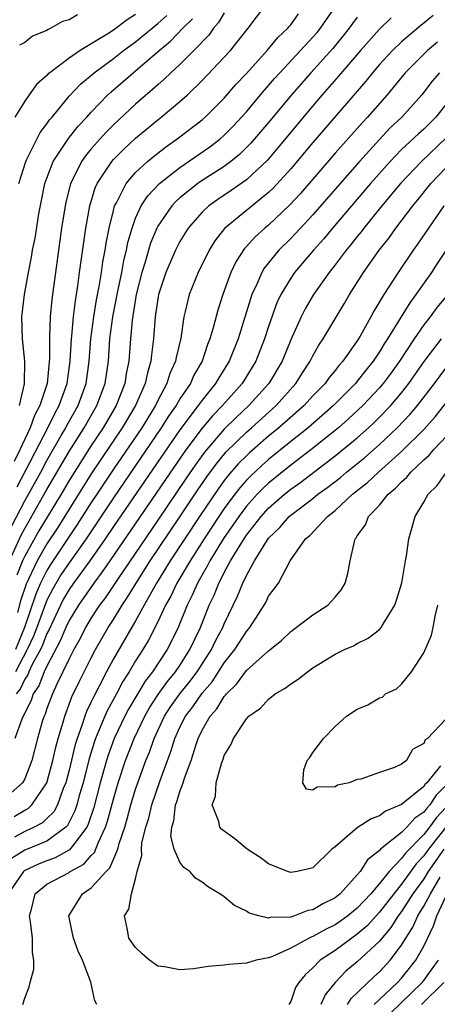
# Model space of a CAD drawing. Units: inches. Extents: x 2626159 to 2628000, y 1434000 to 1437000.
# Drawn here: x 2627693 to 2627730, y 1434443 to 1434532 of the extents above; entities that cross this region are included whole.
import ezdxf

# ---------------------------------------------------------------- set-up
doc = ezdxf.new("R2010")
doc.units = ezdxf.units.IN
doc.header["$MEASUREMENT"] = 0
doc.layers.add('LD26251434_2ft', color=207, linetype='Continuous')

msp = doc.modelspace()

# ---------------------------------------------------------------- linework, layer by layer
at = {"layer": 'LD26251434_2ft'}
for points, elevation in [([(2627691.629, 1434483), (2627692.685, 1434485.315), (2627693, 1434485.924), (2627693.39, 1434486.61), (2627695, 1434489.423), (2627697, 1434492.856), (2627698.356, 1434495), (2627699.512, 1434497), (2627700.259, 1434499), (2627700.541, 1434501), (2627700.685, 1434503), (2627700.949, 1434505), (2627701.33, 1434507), (2627701.744, 1434509), (2627701.935, 1434510.065), (2627702.178, 1434511), (2627702.301, 1434511.699), (2627702.678, 1434513), (2627703, 1434513.883), (2627703.515, 1434515), (2627704.098, 1434515.902), (2627705.163, 1434517), (2627707, 1434518.449), (2627709.691, 1434520.309), (2627710.592, 1434521), (2627711, 1434521.358), (2627711.815, 1434522.186), (2627713, 1434523.483), (2627714.269, 1434525), (2627715.535, 1434526.465), (2627716.017, 1434527), (2627719, 1434530.194), (2627719.374, 1434530.626), (2627719.685, 1434531), (2627721.035, 1434532.964)], 9954), ([(2627691.845, 1434486.154), (2627693, 1434488.402), (2627694.438, 1434491), (2627695, 1434492.057), (2627696.295, 1434494.295), (2627696.693, 1434495), (2627696.792, 1434495.208), (2627697.805, 1434497), (2627698.537, 1434499), (2627698.818, 1434501), (2627698.973, 1434503), (2627699.239, 1434505), (2627699.485, 1434506.515), (2627699.728, 1434507.728), (2627699.928, 1434509), (2627700.052, 1434509.948), (2627700.265, 1434511), (2627700.35, 1434511.65), (2627700.614, 1434513), (2627701, 1434514.592), (2627701.111, 1434515), (2627701.266, 1434515.267), (2627702.151, 1434517), (2627703, 1434518.002), (2627704.082, 1434519), (2627704.576, 1434519.424), (2627705.698, 1434520.302), (2627706.879, 1434521.121), (2627709, 1434522.754), (2627709.28, 1434523), (2627711, 1434524.72), (2627712.058, 1434525.942), (2627713, 1434526.937), (2627714.876, 1434529), (2627715.838, 1434530.162), (2627716.733, 1434531), (2627716.845, 1434531.155), (2627717, 1434531.326), (2627717.694, 1434532.306)], 9956), ([(2627711, 1434532.397), (2627710.487, 1434531.513), (2627710.029, 1434531), (2627709.604, 1434530.396), (2627708.267, 1434529), (2627707, 1434527.747), (2627706.183, 1434527), (2627705.589, 1434526.411), (2627705, 1434525.915), (2627704.526, 1434525.474), (2627703, 1434524.171), (2627701, 1434522.297), (2627700.35, 1434521.65), (2627699, 1434520.124), (2627698.487, 1434519.513), (2627698.132, 1434519), (2627697.287, 1434517.287), (2627697.132, 1434517), (2627696.699, 1434515.301), (2627696.639, 1434515), (2627696.324, 1434513), (2627695.431, 1434506.569), (2627695.282, 1434505), (2627695.241, 1434503.241), (2627695.218, 1434503), (2627695.237, 1434501.236), (2627695.019, 1434499), (2627694.366, 1434497), (2627693.89, 1434496.11), (2627693.493, 1434495), (2627693, 1434493.976), (2627692.57, 1434493), (2627692.039, 1434491.961)], 9960), ([(2627703, 1434532.257), (2627702.23, 1434531.77), (2627701, 1434530.825), (2627700.508, 1434530.508), (2627698.013, 1434529), (2627697, 1434528.307), (2627695.254, 1434527), (2627695.116, 1434526.884), (2627695, 1434526.748), (2627694.07, 1434525.93), (2627693.389, 1434525), (2627693, 1434524.423), (2627692.102, 1434523)], 9966), ([(2627692.319, 1434489.681), (2627695.086, 1434495), (2627695.705, 1434496.295), (2627696.104, 1434497), (2627696.822, 1434499), (2627697.107, 1434501), (2627697.215, 1434503), (2627697.249, 1434503.249), (2627697.4, 1434505), (2627697.563, 1434506.437), (2627697.803, 1434507.803), (2627697.952, 1434509), (2627698.503, 1434513), (2627698.859, 1434515), (2627699.366, 1434516.634), (2627699.534, 1434517), (2627700.855, 1434519), (2627701, 1434519.165), (2627701.911, 1434520.089), (2627703, 1434521.11), (2627705, 1434522.757), (2627705.32, 1434523), (2627707, 1434524.404), (2627707.669, 1434525), (2627709, 1434526.284), (2627711, 1434528.394), (2627711.548, 1434529), (2627713.168, 1434531), (2627714.665, 1434533)], 9958), ([(2627729.851, 1434532.149), (2627728.733, 1434531.267), (2627727, 1434529.791), (2627726.166, 1434529), (2627725, 1434527.733), (2627724.37, 1434527), (2627723.768, 1434526.232), (2627719, 1434520.716), (2627717, 1434518.348), (2627715.414, 1434516.586), (2627715, 1434516.194), (2627711.034, 1434512.965), (2627710.16, 1434511.84), (2627709.647, 1434511), (2627708.64, 1434509), (2627707.82, 1434507), (2627707.487, 1434505.487), (2627707.353, 1434505), (2627707.081, 1434503.081), (2627706.655, 1434501.345), (2627706.607, 1434501), (2627706.103, 1434499.897), (2627705.832, 1434499), (2627705, 1434497.456), (2627704.784, 1434497), (2627703.55, 1434495), (2627701, 1434491.254), (2627699.491, 1434489), (2627699, 1434488.261), (2627697.736, 1434486.264), (2627695.323, 1434482.676), (2627695, 1434482.144), (2627694.423, 1434481), (2627693.987, 1434480.013), (2627692.962, 1434477), (2627692.171, 1434475)], 9948), ([(2627723, 1434531.997), (2627722.568, 1434531.432), (2627722.277, 1434531), (2627721.712, 1434530.288), (2627720.803, 1434529.197), (2627718.824, 1434527), (2627717.074, 1434525), (2627715, 1434522.501), (2627713.381, 1434520.619), (2627712.373, 1434519.627), (2627711.599, 1434519), (2627711, 1434518.557), (2627709, 1434517.275), (2627708.603, 1434517), (2627707, 1434515.711), (2627706.62, 1434515.38), (2627706.272, 1434515), (2627705, 1434513.162), (2627704.914, 1434513), (2627704.352, 1434511.648), (2627703.824, 1434509.825), (2627703.56, 1434509), (2627703.058, 1434507), (2627702.686, 1434504.686), (2627702.527, 1434503), (2627702.376, 1434501), (2627702.154, 1434499.847), (2627702.03, 1434499), (2627701.243, 1434497), (2627700.064, 1434495), (2627699, 1434493.406), (2627697, 1434490.247), (2627696.272, 1434489), (2627694.282, 1434485.718), (2627693, 1434483.416), (2627692.807, 1434483), (2627692.275, 1434481.725)], 9952), ([(2627726.062, 1434531.938), (2627725, 1434530.913), (2627723.28, 1434529), (2627721.317, 1434526.684), (2627719.847, 1434525), (2627719, 1434524.003), (2627715.815, 1434520.186), (2627714.887, 1434519.113), (2627713, 1434517.332), (2627711.629, 1434516.371), (2627710.421, 1434515.579), (2627709.602, 1434515), (2627709, 1434514.433), (2627707.744, 1434513), (2627707, 1434511.795), (2627706.589, 1434511), (2627705.714, 1434509), (2627705.062, 1434507), (2627704.779, 1434505), (2627704.626, 1434503), (2627704.435, 1434501.565), (2627704.388, 1434501), (2627704.06, 1434499.94), (2627703.876, 1434499), (2627702.996, 1434497), (2627701.8, 1434495), (2627699, 1434490.838), (2627697, 1434487.665), (2627695.981, 1434486.019), (2627695, 1434484.542), (2627694.12, 1434483), (2627693.113, 1434480.887), (2627692.611, 1434479.389), (2627692.334, 1434478.334)], 9950), ([(2627692.474, 1434517), (2627693.091, 1434519), (2627693.201, 1434519.201), (2627694.077, 1434521), (2627694.393, 1434521.607), (2627695, 1434522.383), (2627695.247, 1434522.753), (2627695.463, 1434523), (2627697, 1434524.896), (2627698.03, 1434525.97), (2627699.257, 1434527), (2627701, 1434528.277), (2627701.922, 1434529), (2627703, 1434529.788), (2627705, 1434531.448), (2627705.828, 1434532.171)], 9964), ([(2627697.769, 1434532.231), (2627697, 1434531.761), (2627696.394, 1434531.606), (2627695.364, 1434531), (2627695.104, 1434530.896), (2627695, 1434530.815), (2627693.704, 1434530.296), (2627693, 1434529.712), (2627692.513, 1434529.487)], 9968), ([(2627692.519, 1434497), (2627692.965, 1434498.964), (2627693.005, 1434501.005), (2627692.806, 1434503), (2627692.747, 1434505), (2627692.767, 1434505.233), (2627692.976, 1434507), (2627693.334, 1434509), (2627693.615, 1434510.384), (2627693.712, 1434511), (2627693.927, 1434512.073), (2627694.284, 1434514.284), (2627694.51, 1434515.49), (2627694.823, 1434517), (2627695, 1434517.506), (2627695.571, 1434519), (2627696.935, 1434521.065), (2627697.82, 1434522.18), (2627698.595, 1434523), (2627699, 1434523.453), (2627700.504, 1434525), (2627700.758, 1434525.242), (2627702.772, 1434527), (2627703, 1434527.178), (2627705.127, 1434529), (2627706.152, 1434529.849), (2627707.274, 1434531), (2627708.147, 1434531.853)], 9962), ([(2627730.247, 1434529.752), (2627729.335, 1434529), (2627729, 1434528.686), (2627727.335, 1434527), (2627725.702, 1434525), (2627723.933, 1434523), (2627723.476, 1434522.524), (2627721, 1434519.743), (2627717.874, 1434516.126), (2627716.921, 1434515.08), (2627715, 1434513.268), (2627714.669, 1434513), (2627713.787, 1434512.213), (2627713, 1434511.338), (2627712.831, 1434511.169), (2627712.049, 1434509.951), (2627711.603, 1434509), (2627710.865, 1434507), (2627710.408, 1434505.591), (2627710.013, 1434504.013), (2627709.711, 1434503), (2627709.497, 1434502.503), (2627708.993, 1434501), (2627708.264, 1434499.736), (2627707.939, 1434499), (2627707, 1434497.609), (2627706.65, 1434497), (2627705.972, 1434496.028), (2627705.321, 1434495), (2627701, 1434488.687), (2627698.547, 1434485), (2627697, 1434482.829), (2627696.267, 1434481.733), (2627695.519, 1434480.481), (2627695, 1434479.452), (2627694.862, 1434479.138), (2627694.087, 1434477), (2627693.784, 1434476.216), (2627693.226, 1434475), (2627692.161, 1434473)], 9946), ([(2627730.425, 1434527), (2627729.759, 1434526.241), (2627728.818, 1434525), (2627727.029, 1434523), (2627725.982, 1434522.018), (2627725, 1434520.971), (2627723.213, 1434519), (2627721.236, 1434516.764), (2627719, 1434514.199), (2627717.466, 1434512.534), (2627717, 1434512.051), (2627715.926, 1434511), (2627714.611, 1434509.389), (2627714.384, 1434509), (2627713.934, 1434507.934), (2627713.487, 1434507), (2627712.258, 1434503), (2627711.442, 1434501), (2627710.498, 1434499.502), (2627710.216, 1434499), (2627709, 1434497.498), (2627708.651, 1434497), (2627707, 1434494.819), (2627701, 1434486.096), (2627700.267, 1434485), (2627698.865, 1434483), (2627697.403, 1434481), (2627697, 1434480.419), (2627696.477, 1434479.523), (2627696.213, 1434479), (2627695.194, 1434476.806), (2627695, 1434476.441), (2627694.599, 1434475.401), (2627694.415, 1434475), (2627693.709, 1434473.71), (2627693.374, 1434473), (2627693.269, 1434472.731), (2627693, 1434472.33), (2627692.578, 1434471.422), (2627692.226, 1434471)], 9944), ([(2627731, 1434524.143), (2627730.077, 1434523), (2627729, 1434521.903), (2627728.522, 1434521.478), (2627727, 1434520.067), (2627725.969, 1434519), (2627724.201, 1434517), (2627720.774, 1434513), (2627719.971, 1434512.029), (2627719.049, 1434511), (2627717.351, 1434509), (2627717, 1434508.488), (2627716.103, 1434507), (2627715.749, 1434506.251), (2627715, 1434504.139), (2627714.638, 1434503), (2627713.84, 1434501), (2627713.527, 1434500.473), (2627712.603, 1434499), (2627710.847, 1434497), (2627709.938, 1434496.062), (2627709, 1434494.951), (2627707.536, 1434493), (2627700.663, 1434483), (2627699.997, 1434482.003), (2627699.218, 1434481), (2627697.834, 1434479), (2627697, 1434477.615), (2627696.71, 1434477), (2627696.209, 1434475.791), (2627695, 1434473.517), (2627694.756, 1434473), (2627694.264, 1434471.736), (2627693.769, 1434471), (2627693.578, 1434470.422), (2627693, 1434469.31), (2627692.912, 1434469.088), (2627692.845, 1434469), (2627692.725, 1434468.725), (2627692.117, 1434467)], 9942), ([(2627731, 1434521.093), (2627728.787, 1434519), (2627726.887, 1434517), (2627725.216, 1434515), (2627723.59, 1434513), (2627723.342, 1434512.658), (2627723, 1434512.247), (2627722.457, 1434511.544), (2627721.989, 1434511), (2627721, 1434509.682), (2627720.459, 1434509), (2627719.051, 1434507), (2627718.299, 1434505.702), (2627717.943, 1434505), (2627717, 1434502.915), (2627716.212, 1434501), (2627715.009, 1434499), (2627713.222, 1434497), (2627712.07, 1434495.929), (2627711, 1434494.86), (2627709.209, 1434492.791), (2627708.367, 1434491.633), (2627707.554, 1434490.445), (2627705, 1434486.655), (2627701.415, 1434481.415), (2627700.293, 1434479.707), (2627699.749, 1434479), (2627699, 1434477.855), (2627698.49, 1434477), (2627697.989, 1434476.011), (2627697.426, 1434475), (2627697, 1434474.18), (2627696.443, 1434473), (2627695.899, 1434471.899), (2627695.488, 1434471), (2627695, 1434469.697), (2627694.827, 1434469.174), (2627694.737, 1434469), (2627694.614, 1434468.613), (2627694.147, 1434467), (2627693.635, 1434465), (2627693, 1434463.36), (2627692.81, 1434463), (2627691, 1434461.41)], 9940), ([(2627692.035, 1434459.965), (2627693, 1434460.526), (2627693.31, 1434460.69), (2627693.646, 1434461), (2627695, 1434462.995), (2627695.533, 1434465), (2627695.793, 1434466.207), (2627696.009, 1434467), (2627696.452, 1434468.452), (2627696.601, 1434469), (2627697.259, 1434470.741), (2627697.905, 1434472.095), (2627699, 1434474.274), (2627699.383, 1434475), (2627700.537, 1434477), (2627701, 1434477.718), (2627701.785, 1434479), (2627702.279, 1434479.721), (2627703.039, 1434481), (2627704.324, 1434483), (2627707, 1434486.972), (2627708.609, 1434489.391), (2627709.421, 1434490.579), (2627710.27, 1434491.73), (2627711.184, 1434492.816), (2627713, 1434494.595), (2627713.466, 1434495), (2627715.672, 1434497), (2627717.459, 1434499), (2627718.055, 1434499.945), (2627718.758, 1434501), (2627719, 1434501.485), (2627719.547, 1434502.453), (2627719.925, 1434503), (2627721.82, 1434506.179), (2627722.295, 1434507), (2627723.569, 1434509), (2627724.987, 1434511), (2627725.872, 1434512.128), (2627726.483, 1434513), (2627728.008, 1434515), (2627728.465, 1434515.535), (2627729.642, 1434517), (2627731, 1434518.421)], 9938), ([(2627730.812, 1434515), (2627729.422, 1434513), (2627728.448, 1434511.552), (2627728.049, 1434511), (2627726.679, 1434509), (2627725.384, 1434507), (2627724.497, 1434505.503), (2627724.232, 1434505), (2627723.254, 1434503.254), (2627723, 1434502.841), (2627721.692, 1434501), (2627721.361, 1434500.638), (2627721, 1434500.168), (2627720.469, 1434499.531), (2627720.099, 1434499), (2627719, 1434497.87), (2627718.202, 1434497), (2627715.938, 1434495), (2627715, 1434494.229), (2627713.277, 1434492.723), (2627713, 1434492.464), (2627712.267, 1434491.733), (2627711.334, 1434490.666), (2627711, 1434490.233), (2627710.472, 1434489.528), (2627708.766, 1434487), (2627706.128, 1434483), (2627704.893, 1434481), (2627703.768, 1434479), (2627703, 1434477.586), (2627701, 1434474.16), (2627700.371, 1434473), (2627699.717, 1434471.717), (2627699.217, 1434470.783), (2627699, 1434470.298), (2627698.577, 1434469.423), (2627698.42, 1434469), (2627698.158, 1434468.158), (2627697.728, 1434467), (2627697.554, 1434466.446), (2627697, 1434464.134), (2627696.701, 1434463), (2627696.478, 1434462.478), (2627695.942, 1434461), (2627695.614, 1434460.386), (2627695, 1434459.763), (2627694.603, 1434459.397), (2627693.851, 1434459), (2627693, 1434458.616), (2627692.089, 1434458.089)], 9936), ([(2627731.788, 1434512.212), (2627730.212, 1434509.789), (2627729.684, 1434509), (2627728.295, 1434507), (2627727.732, 1434506.268), (2627725.74, 1434503), (2627725.441, 1434502.56), (2627725, 1434501.83), (2627724.438, 1434501), (2627723.789, 1434500.211), (2627723, 1434499.198), (2627722.833, 1434499), (2627720.862, 1434497), (2627718.556, 1434495), (2627717, 1434493.764), (2627715, 1434492.139), (2627714.393, 1434491.607), (2627713.361, 1434490.639), (2627713, 1434490.267), (2627712.403, 1434489.597), (2627711.942, 1434489), (2627711, 1434487.729), (2627710.505, 1434487), (2627709.192, 1434485), (2627707.909, 1434483), (2627706.723, 1434481), (2627706.171, 1434479.829), (2627705.708, 1434479), (2627705, 1434477.49), (2627704.154, 1434475.846), (2627703.647, 1434475), (2627703, 1434473.981), (2627702.419, 1434473), (2627701.862, 1434472.138), (2627701.263, 1434471), (2627700.465, 1434469.535), (2627700.226, 1434469), (2627699.697, 1434467.696), (2627699.386, 1434467), (2627699.282, 1434466.718), (2627698.81, 1434465.19), (2627698.26, 1434463), (2627697.953, 1434461.953), (2627697.698, 1434461), (2627697.529, 1434460.472), (2627696.847, 1434459.153), (2627696.697, 1434459), (2627695, 1434457.743), (2627693, 1434456.926), (2627691.818, 1434456.182)], 9934), ([(2627731.16, 1434507), (2627730.177, 1434505.823), (2627729.582, 1434505), (2627729, 1434504.26), (2627728.128, 1434503), (2627726.799, 1434501), (2627726.048, 1434499.952), (2627725.338, 1434499), (2627725, 1434498.606), (2627723.5, 1434497), (2627722.21, 1434495.79), (2627721.311, 1434495), (2627721, 1434494.739), (2627718.799, 1434493), (2627717, 1434491.633), (2627715, 1434490.013), (2627714.477, 1434489.523), (2627713.969, 1434489), (2627713, 1434487.928), (2627712.304, 1434487), (2627711.782, 1434486.218), (2627711, 1434485.092), (2627709.7, 1434483), (2627709.469, 1434482.531), (2627709, 1434481.751), (2627708.571, 1434481), (2627708.106, 1434479.894), (2627707.653, 1434479), (2627706.835, 1434477), (2627706.24, 1434475.76), (2627705.835, 1434475), (2627704.527, 1434473), (2627703.854, 1434472.146), (2627703.102, 1434470.898), (2627702.362, 1434469.638), (2627702.034, 1434469), (2627701.078, 1434467), (2627700.513, 1434465.487), (2627700.364, 1434465), (2627699.811, 1434463), (2627699.224, 1434460.776), (2627698.729, 1434459.271), (2627698.59, 1434459), (2627697.266, 1434457.266), (2627697.045, 1434456.955), (2627695.757, 1434456.243), (2627695, 1434455.974), (2627694.3, 1434455.7), (2627692.942, 1434455.058), (2627692.883, 1434455), (2627691.505, 1434453)], 9932), ([(2627692.836, 1434443), (2627693, 1434443.578), (2627693.408, 1434444.592), (2627693.482, 1434445), (2627693.808, 1434446.193), (2627693.823, 1434447), (2627693.685, 1434447.685), (2627693.702, 1434449), (2627693.525, 1434450.475), (2627693.425, 1434451), (2627693.594, 1434451.594), (2627693.935, 1434453), (2627695, 1434453.844), (2627697, 1434454.922), (2627697.11, 1434455), (2627698.331, 1434455.669), (2627699, 1434456.431), (2627699.286, 1434456.714), (2627699.654, 1434457.654), (2627700.29, 1434459), (2627700.469, 1434459.53), (2627701, 1434461.532), (2627701.427, 1434463), (2627702.083, 1434465), (2627702.875, 1434467), (2627703.825, 1434469), (2627704.242, 1434469.758), (2627705.042, 1434470.958), (2627705.872, 1434472.128), (2627706.615, 1434473), (2627707, 1434473.574), (2627707.899, 1434475), (2627708.852, 1434477), (2627709.645, 1434479), (2627710.077, 1434479.923), (2627710.5, 1434481), (2627710.688, 1434481.312), (2627711, 1434481.947), (2627711.573, 1434483), (2627712.427, 1434484.428), (2627712.788, 1434485), (2627713, 1434485.312), (2627714.316, 1434487), (2627715, 1434487.754), (2627716.427, 1434489), (2627717, 1434489.465), (2627717.901, 1434490.099), (2627721, 1434492.456), (2627721.676, 1434493), (2627723, 1434494.104), (2627724.003, 1434495), (2627724.519, 1434495.481), (2627725, 1434495.958), (2627726.015, 1434497), (2627727, 1434498.16), (2627727.661, 1434499), (2627729.038, 1434500.962), (2627730.597, 1434503)], 9930), ([(2627699.509, 1434443), (2627699.33, 1434443.33), (2627698.975, 1434445.025), (2627698.211, 1434447), (2627697.819, 1434447.819), (2627697.402, 1434449), (2627696.963, 1434451), (2627698.208, 1434453), (2627699, 1434453.516), (2627700.34, 1434455), (2627700.673, 1434455.327), (2627701.396, 1434457), (2627701.524, 1434457.524), (2627702.021, 1434459), (2627702.247, 1434459.753), (2627702.577, 1434461), (2627703, 1434462.407), (2627703.199, 1434463), (2627703.934, 1434465), (2627704.251, 1434465.749), (2627704.687, 1434467), (2627705.611, 1434469), (2627706.153, 1434469.847), (2627706.994, 1434471.006), (2627707.885, 1434472.115), (2627708.547, 1434473), (2627709.836, 1434475), (2627710.208, 1434475.792), (2627710.871, 1434477), (2627711, 1434477.315), (2627712.196, 1434479.804), (2627712.666, 1434481), (2627713, 1434481.68), (2627713.743, 1434483), (2627714.903, 1434484.902), (2627715, 1434485.043), (2627716.006, 1434485.994), (2627716.863, 1434487), (2627717, 1434487.119), (2627719, 1434488.635), (2627719.448, 1434489), (2627720.351, 1434489.649), (2627721.479, 1434490.522), (2627722.04, 1434491), (2627723.679, 1434492.321), (2627725, 1434493.495), (2627726.604, 1434495), (2627727.779, 1434496.221), (2627728.435, 1434497), (2627729.98, 1434499), (2627731, 1434500.359)], 9928), ([(2627731, 1434460.779), (2627730.141, 1434459.859), (2627729.52, 1434459), (2627729, 1434458.332), (2627727.347, 1434456.654), (2627727, 1434456.169), (2627725.873, 1434455), (2627725, 1434453.919), (2627724.212, 1434453), (2627723, 1434451.707), (2627722.136, 1434451), (2627721.485, 1434450.515), (2627721, 1434450.198), (2627720.191, 1434449.809), (2627719, 1434449.142), (2627718.888, 1434449.112), (2627718.67, 1434449), (2627717, 1434448.076), (2627715.346, 1434447.346), (2627715, 1434447.228), (2627713.891, 1434447), (2627713, 1434446.727), (2627711.381, 1434446.619), (2627711, 1434446.556), (2627709.553, 1434446.447), (2627708.224, 1434446.224), (2627707, 1434446.128), (2627705.596, 1434446.405), (2627705, 1434446.482), (2627704.269, 1434447), (2627703.592, 1434447.593), (2627703, 1434448.14), (2627702.396, 1434449), (2627702.271, 1434449.729), (2627702.009, 1434451), (2627702.403, 1434451.597), (2627702.625, 1434453), (2627703, 1434454.341), (2627703.147, 1434455), (2627703.571, 1434456.429), (2627703.524, 1434457), (2627703.575, 1434457.575), (2627703.927, 1434459), (2627704.185, 1434459.816), (2627704.459, 1434461), (2627705.212, 1434463.212), (2627706.19, 1434465.81), (2627706.541, 1434467), (2627707, 1434468.018), (2627707.496, 1434469), (2627708.16, 1434469.841), (2627709, 1434471.068), (2627709.895, 1434472.105), (2627711, 1434473.82), (2627711.945, 1434475), (2627713, 1434476.64), (2627713.32, 1434477), (2627714.602, 1434479), (2627714.745, 1434479.255), (2627715, 1434479.805), (2627715.515, 1434480.485), (2627715.881, 1434481), (2627716.955, 1434483), (2627718.343, 1434485), (2627718.71, 1434485.29), (2627720.301, 1434487), (2627721, 1434487.554), (2627722.57, 1434489), (2627723.932, 1434490.068), (2627724.905, 1434491), (2627727, 1434492.87), (2627729, 1434494.84), (2627730.026, 1434495.974), (2627731, 1434497.206)], 9926), ([(2627731, 1434462.755), (2627730.13, 1434461.871), (2627729.535, 1434461), (2627729.276, 1434460.723), (2627729, 1434460.342), (2627728.205, 1434459.795), (2627727.478, 1434459), (2627727, 1434458.516), (2627725.096, 1434457), (2627725, 1434456.899), (2627723.935, 1434456.065), (2627723.256, 1434455), (2627723, 1434454.691), (2627721.461, 1434453), (2627721, 1434452.623), (2627719.904, 1434452.095), (2627719, 1434451.538), (2627718.529, 1434451.471), (2627717.336, 1434451), (2627717.07, 1434450.929), (2627717, 1434450.893), (2627715.153, 1434450.847), (2627715, 1434450.793), (2627714.129, 1434451), (2627713.255, 1434451.255), (2627713, 1434451.43), (2627711.927, 1434451.927), (2627711, 1434452.723), (2627710.588, 1434453), (2627709.577, 1434453.577), (2627709, 1434454.043), (2627708.411, 1434454.411), (2627707.899, 1434455), (2627707.364, 1434455.364), (2627707, 1434455.849), (2627706.474, 1434457), (2627706.193, 1434458.193), (2627706.269, 1434459), (2627706.445, 1434459.555), (2627706.613, 1434461), (2627706.721, 1434461.279), (2627707, 1434462.217), (2627707.284, 1434463), (2627707.406, 1434463.406), (2627708, 1434465), (2627708.454, 1434466.454), (2627708.643, 1434467), (2627709, 1434467.74), (2627709.737, 1434469), (2627710.341, 1434469.659), (2627711, 1434470.775), (2627711.118, 1434470.882), (2627711.191, 1434471), (2627712.118, 1434471.882), (2627713, 1434473.125), (2627715, 1434474.905), (2627716.169, 1434475.831), (2627717, 1434476.638), (2627719, 1434478.128), (2627720.336, 1434479), (2627721, 1434479.735), (2627721.581, 1434480.419), (2627721.912, 1434481), (2627722.149, 1434481.851), (2627722.353, 1434483), (2627722.736, 1434484.736), (2627722.824, 1434485), (2627722.91, 1434485.09), (2627723, 1434485.255), (2627723.738, 1434486.262), (2627724.018, 1434487), (2627725, 1434488.035), (2627725.787, 1434489), (2627726.459, 1434489.542), (2627727, 1434490.138), (2627727.463, 1434490.537), (2627727.824, 1434491), (2627729, 1434492.107), (2627729.482, 1434492.518), (2627729.885, 1434493), (2627732.363, 1434495.636)], 9924), ([(2627730.522, 1434464.522), (2627729.271, 1434463), (2627729.136, 1434462.863), (2627729, 1434462.664), (2627727, 1434461.037), (2627725.56, 1434460.441), (2627725, 1434460.026), (2627724.242, 1434459.758), (2627723, 1434458.944), (2627721, 1434457.225), (2627720.699, 1434457), (2627719, 1434455.343), (2627718.739, 1434455.261), (2627717.579, 1434455), (2627717, 1434454.9), (2627716.709, 1434455), (2627715, 1434455.679), (2627714.248, 1434456.248), (2627713.057, 1434457), (2627711.944, 1434457.944), (2627710.795, 1434458.795), (2627710.6, 1434459), (2627710.499, 1434459.501), (2627709.901, 1434461), (2627710.209, 1434461.791), (2627710.272, 1434463), (2627710.736, 1434464.736), (2627710.887, 1434465.112), (2627711, 1434465.456), (2627711.593, 1434466.407), (2627711.843, 1434467), (2627713, 1434468.769), (2627713.217, 1434469), (2627714.266, 1434469.734), (2627715, 1434470.546), (2627715.268, 1434470.732), (2627715.58, 1434471), (2627716.488, 1434471.512), (2627717, 1434471.913), (2627717.668, 1434472.332), (2627718.504, 1434473), (2627719, 1434473.345), (2627721, 1434474.586), (2627721.851, 1434475), (2627722.646, 1434475.354), (2627723, 1434475.555), (2627723.969, 1434476.031), (2627725, 1434476.828), (2627725.162, 1434477), (2627725.358, 1434477.358), (2627726.381, 1434479), (2627726.548, 1434479.452), (2627727.01, 1434481.01), (2627727.352, 1434483), (2627727.452, 1434483.452), (2627727.659, 1434485), (2627728.235, 1434487), (2627729, 1434488.284), (2627729.394, 1434489), (2627730.214, 1434489.785), (2627731.058, 1434491)], 9922), ([(2627731, 1434468.721), (2627729.324, 1434467), (2627729.138, 1434466.862), (2627729, 1434466.551), (2627727.988, 1434466.012), (2627727.431, 1434465), (2627727, 1434464.664), (2627726.365, 1434464.365), (2627725, 1434463.922), (2627723.313, 1434463.313), (2627723, 1434463.285), (2627722.265, 1434463), (2627721.224, 1434462.776), (2627721, 1434462.623), (2627719.387, 1434462.613), (2627719, 1434462.335), (2627718.422, 1434462.422), (2627718.082, 1434463), (2627718.17, 1434464.17), (2627718.492, 1434465), (2627718.724, 1434465.276), (2627719, 1434465.714), (2627719.957, 1434467), (2627721, 1434468.062), (2627722.043, 1434469), (2627723, 1434469.622), (2627723.968, 1434470.031), (2627725, 1434470.649), (2627725.283, 1434470.717), (2627725.559, 1434471), (2627726.539, 1434471.461), (2627727, 1434471.892), (2627727.888, 1434473), (2627729, 1434474.718), (2627729.687, 1434476.313), (2627729.834, 1434477), (2627730.023, 1434478.023), (2627730.264, 1434479)], 9920), ([(2627731, 1434458.987), (2627729.426, 1434457), (2627729, 1434456.398), (2627728.314, 1434455.686), (2627727, 1434453.853), (2627726.289, 1434453), (2627725, 1434451.329), (2627723.889, 1434450.111), (2627723, 1434449.342), (2627722.504, 1434449), (2627721, 1434447.893), (2627719.654, 1434447), (2627719, 1434446.314), (2627718.306, 1434445.694), (2627717.736, 1434445), (2627717.442, 1434444.558), (2627717, 1434443.273), (2627716.828, 1434443)], 9928), ([(2627730.822, 1434457), (2627729.407, 1434455), (2627729, 1434454.35), (2627728.023, 1434453), (2627727, 1434451.407), (2627726.687, 1434451), (2627726.034, 1434449.966), (2627725, 1434448.724), (2627723, 1434446.862), (2627721.973, 1434446.027), (2627721.006, 1434444.994), (2627720.106, 1434443.894), (2627719.726, 1434443)], 9930), ([(2627722.108, 1434443), (2627722.456, 1434443.544), (2627724.488, 1434445.511), (2627725, 1434445.969), (2627725.964, 1434447), (2627727, 1434448.37), (2627727.379, 1434449), (2627728.017, 1434449.983), (2627728.471, 1434451), (2627729, 1434451.864), (2627729.598, 1434453), (2627730.479, 1434454.479)], 9932), ([(2627724.528, 1434443), (2627725, 1434443.464), (2627726.626, 1434445), (2627727, 1434445.4), (2627728.295, 1434447), (2627729, 1434448.258), (2627729.885, 1434450.115), (2627730.182, 1434451), (2627731.213, 1434453.213)], 9934), ([(2627725, 1434441.256), (2627728.855, 1434445), (2627729, 1434445.178), (2627729.762, 1434446.238), (2627730.339, 1434447)], 9936), ([(2627730.799, 1434445), (2627728.784, 1434443)], 9938)]:
    msp.add_lwpolyline(points, dxfattribs=dict(at, elevation=elevation))

doc.saveas('drawing.dxf')
